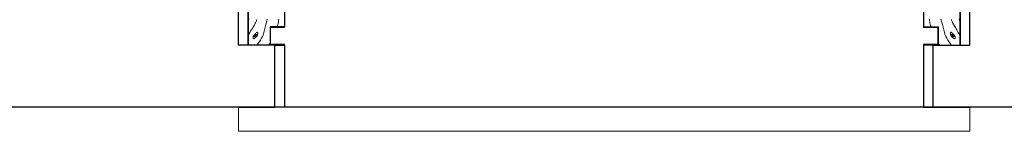
# Model space of a CAD drawing. Units: millimetres. Extents: x -77 to 42, y 1 to 85.
# Drawn here: x 3 to 5, y 12 to 12 of the extents above; entities that cross this region are included whole.
import ezdxf

# ---------------------------------------------------------------- set-up
doc = ezdxf.new("R2010")
doc.units = ezdxf.units.MM
doc.layers.add('ZLIMITI', color=15, linetype='Continuous', plot=False)

# ---------------------------------------------------------------- blocks, each defined once
blk = doc.blocks.new('*U106')
at = {"lineweight": 15}
for p, q in [((-0.739, 0.1279), (-0.739, 0.2258)), ((0.728, 0.1279), (0.728, 0.2258)), ((-0.6637, 0), (-0.6637, 0.1279)), ((0.6527, 0), (0.6527, 0.1279))]:
    blk.add_line(p, q, dxfattribs=at)
at = {"lineweight": 30}
for p, q in [((-0.6837, 0.1279), (-0.739, 0.1279)), ((0.6727, 0.1279), (0.728, 0.1279))]:
    blk.add_line(p, q, dxfattribs=at)
for p, q in [((-0.6837, 0), (-0.6837, 0.1279)), ((0.6727, 0), (0.6727, 0.1279))]:
    blk.add_line(p, q)
at = {"color": 8, "lineweight": 30}
for p, q in [((0.6727, 0), (0.748, 0)), ((-0.759, 0), (-0.6837, 0))]:
    blk.add_line(p, q, dxfattribs=at)
at = {"lineweight": 30}
for points in [[(-0.759, 0.3009), (-0.739, 0.3009), (-0.739, 0.1279), (-0.759, 0.1279)], [(0.748, 0.3009), (0.728, 0.3009), (0.728, 0.1279), (0.748, 0.1279)], [(-0.6938, 0.1279), (-0.739, 0.1279), (-0.739, 0.2258), (-0.6637, 0.2258), (-0.6637, 0.1656), (-0.6938, 0.1656)], [(0.6828, 0.1279), (0.728, 0.1279), (0.728, 0.2258), (0.6527, 0.2258), (0.6527, 0.1656), (0.6828, 0.1656)]]:
    blk.add_lwpolyline(points, close=True, dxfattribs=at)
at = {"lineweight": 15}
for points in [[(-0.721, 0.1804), (-0.7215, 0.1791), (-0.722, 0.1779), (-0.7225, 0.1766), (-0.723, 0.1754), (-0.7236, 0.1741), (-0.7243, 0.1728), (-0.725, 0.1714), (-0.7259, 0.1698), (-0.7268, 0.1681), (-0.728, 0.1662), (-0.7292, 0.1641), (-0.7307, 0.1617), (-0.7322, 0.1592), (-0.7338, 0.1566), (-0.7353, 0.1541), (-0.7366, 0.1519), (-0.7378, 0.1499), (-0.7386, 0.1485), (-0.739, 0.1477)], [(-0.7371, 0.1817), (-0.738, 0.1796), (-0.739, 0.1773)], [(-0.6996, 0.1816), (-0.7001, 0.1796), (-0.7007, 0.1775), (-0.7013, 0.1752), (-0.7019, 0.1727), (-0.7026, 0.1701), (-0.7033, 0.1674), (-0.704, 0.1647), (-0.7046, 0.162), (-0.7053, 0.1592), (-0.7059, 0.1566), (-0.7065, 0.1539), (-0.7072, 0.1513), (-0.7082, 0.1485), (-0.7095, 0.1454), (-0.7113, 0.1419), (-0.7137, 0.1379), (-0.717, 0.1333), (-0.7212, 0.1279)], [(-0.6759, 0.1812), (-0.676, 0.1796), (-0.6762, 0.1781), (-0.6763, 0.1765), (-0.6765, 0.1749), (-0.6768, 0.1734), (-0.6771, 0.1719), (-0.6774, 0.1704), (-0.6778, 0.169), (-0.6782, 0.1677), (-0.6786, 0.1666), (-0.679, 0.1656)], [(0.6649, 0.1812), (0.665, 0.1796), (0.6652, 0.1781), (0.6653, 0.1765), (0.6655, 0.1749), (0.6658, 0.1734), (0.6661, 0.1719), (0.6664, 0.1704), (0.6668, 0.169), (0.6672, 0.1677), (0.6676, 0.1666), (0.668, 0.1656)], [(0.6886, 0.1816), (0.6891, 0.1796), (0.6897, 0.1775), (0.6903, 0.1752), (0.6909, 0.1727), (0.6916, 0.1701), (0.6923, 0.1674), (0.693, 0.1647), (0.6936, 0.162), (0.6943, 0.1592), (0.6949, 0.1566), (0.6955, 0.1539), (0.6962, 0.1513), (0.6972, 0.1485), (0.6985, 0.1454), (0.7003, 0.1419), (0.7027, 0.1379), (0.706, 0.1333), (0.7102, 0.1279)], [(0.71, 0.1804), (0.7105, 0.1791), (0.711, 0.1779), (0.7115, 0.1766), (0.712, 0.1754), (0.7126, 0.1741), (0.7133, 0.1728), (0.714, 0.1714), (0.7149, 0.1698), (0.7158, 0.1681), (0.717, 0.1662), (0.7182, 0.1641), (0.7197, 0.1617), (0.7212, 0.1592), (0.7228, 0.1566), (0.7243, 0.1541), (0.7256, 0.1519), (0.7268, 0.1499), (0.7276, 0.1485), (0.728, 0.1477)], [(0.7261, 0.1817), (0.727, 0.1796), (0.728, 0.1773)], [(-0.6938, 0.1308), (-0.6946, 0.1302), (-0.6953, 0.1296), (-0.6957, 0.1292), (-0.696, 0.1289), (-0.6963, 0.1287), (-0.6964, 0.1284), (-0.6966, 0.1282), (-0.6968, 0.1279)], [(0.6828, 0.1308), (0.6836, 0.1302), (0.6843, 0.1296), (0.6847, 0.1292), (0.685, 0.1289), (0.6853, 0.1287), (0.6854, 0.1284), (0.6856, 0.1282), (0.6858, 0.1279)]]:
    blk.add_lwpolyline(points, dxfattribs=at)
at = {"lineweight": 15, "const_width": 0.00151}
for points in [[(-0.6628, 0.1636), (-0.6929, 0.1636), (-0.6929, 0.1298), (-0.6628, 0.1298)], [(0.6518, 0.1636), (0.6819, 0.1636), (0.6819, 0.1298), (0.6518, 0.1298)]]:
    blk.add_lwpolyline(points, dxfattribs=at)
at = {"lineweight": 15}
for points in [[(-0.7234, 0.1517), (-0.7237, 0.1514), (-0.724, 0.1511), (-0.7243, 0.1507), (-0.7247, 0.1504), (-0.725, 0.15), (-0.7254, 0.1497), (-0.7257, 0.1493), (-0.7261, 0.1489), (-0.7265, 0.1485), (-0.7268, 0.1481), (-0.7272, 0.1476), (-0.7275, 0.1472), (-0.7278, 0.1467), (-0.7281, 0.1463), (-0.7283, 0.1458), (-0.7285, 0.1453), (-0.7287, 0.1448), (-0.7288, 0.1443), (-0.7288, 0.1439), (-0.7288, 0.1434), (-0.7288, 0.143), (-0.7287, 0.1426), (-0.7287, 0.1423), (-0.7286, 0.142), (-0.7285, 0.1417), (-0.7283, 0.1415), (-0.7282, 0.1414), (-0.7281, 0.1413), (-0.7279, 0.1413), (-0.7277, 0.1413), (-0.7276, 0.1413), (-0.7274, 0.1413), (-0.7272, 0.1413), (-0.727, 0.1414), (-0.7268, 0.1415), (-0.7266, 0.1416), (-0.7264, 0.1416), (-0.7262, 0.1417), (-0.726, 0.1419), (-0.7258, 0.142), (-0.7256, 0.1421), (-0.7254, 0.1422), (-0.7252, 0.1423), (-0.725, 0.1424), (-0.7249, 0.1426), (-0.7247, 0.1427), (-0.7245, 0.1429), (-0.7243, 0.143), (-0.7241, 0.1432), (-0.7238, 0.1433), (-0.7236, 0.1435), (-0.7233, 0.1437), (-0.7231, 0.1438), (-0.7228, 0.144), (-0.7226, 0.1442), (-0.7224, 0.1444), (-0.7222, 0.1446), (-0.722, 0.1448), (-0.7218, 0.145), (-0.7216, 0.1452), (-0.7215, 0.1454), (-0.7213, 0.1457), (-0.7211, 0.1459), (-0.7209, 0.1462), (-0.7208, 0.1465), (-0.7206, 0.1468), (-0.7204, 0.1471), (-0.7202, 0.1474), (-0.72, 0.1478), (-0.7199, 0.1481), (-0.7197, 0.1484), (-0.7196, 0.1488), (-0.7195, 0.1491), (-0.7194, 0.1495), (-0.7194, 0.1498), (-0.7193, 0.1501), (-0.7193, 0.1504), (-0.7192, 0.1507), (-0.7192, 0.151), (-0.7192, 0.1513), (-0.7192, 0.1516), (-0.7191, 0.1519), (-0.7191, 0.1521), (-0.7191, 0.1524), (-0.7191, 0.1526), (-0.7191, 0.1528), (-0.7191, 0.1531), (-0.7192, 0.1533), (-0.7192, 0.1536), (-0.7193, 0.1538), (-0.7194, 0.1541), (-0.7195, 0.1543), (-0.7196, 0.1545), (-0.7198, 0.1547), (-0.7199, 0.1548), (-0.7201, 0.1548), (-0.7202, 0.1548), (-0.7204, 0.1548), (-0.7205, 0.1547), (-0.7207, 0.1545), (-0.7209, 0.1543), (-0.7211, 0.1541), (-0.7213, 0.1539), (-0.7215, 0.1537), (-0.7217, 0.1535), (-0.7219, 0.1532), (-0.7221, 0.153), (-0.7224, 0.1527), (-0.7226, 0.1525), (-0.7228, 0.1522), (-0.7231, 0.152)], [(-0.7239, 0.1484), (-0.7241, 0.1482), (-0.7242, 0.1481), (-0.7244, 0.148), (-0.7246, 0.1479), (-0.7247, 0.1478), (-0.7249, 0.1476), (-0.7251, 0.1475), (-0.7253, 0.1473), (-0.7255, 0.1471), (-0.7257, 0.1469), (-0.7259, 0.1467), (-0.7261, 0.1465), (-0.7263, 0.1463), (-0.7265, 0.1461), (-0.7266, 0.1459), (-0.7267, 0.1457), (-0.7268, 0.1456), (-0.7268, 0.1455), (-0.7268, 0.1455), (-0.7267, 0.1454), (-0.7266, 0.1454), (-0.7265, 0.1454), (-0.7264, 0.1454), (-0.7263, 0.1454), (-0.7262, 0.1454), (-0.7261, 0.1454), (-0.7261, 0.1455), (-0.726, 0.1455), (-0.7259, 0.1455), (-0.7257, 0.1455), (-0.7256, 0.1456), (-0.7255, 0.1456), (-0.7253, 0.1456), (-0.7252, 0.1457), (-0.725, 0.1457), (-0.7248, 0.1458), (-0.7247, 0.1458), (-0.7245, 0.1459), (-0.7243, 0.1459), (-0.7241, 0.146), (-0.724, 0.146), (-0.7238, 0.1461), (-0.7237, 0.1461), (-0.7236, 0.1462), (-0.7234, 0.1463), (-0.7233, 0.1463), (-0.7232, 0.1464), (-0.7231, 0.1465), (-0.723, 0.1465), (-0.7228, 0.1466), (-0.7227, 0.1467), (-0.7226, 0.1468), (-0.7225, 0.1469), (-0.7225, 0.147), (-0.7224, 0.1471), (-0.7223, 0.1472), (-0.7222, 0.1473), (-0.7221, 0.1473), (-0.7221, 0.1474), (-0.722, 0.1475), (-0.722, 0.1476), (-0.7219, 0.1477), (-0.7219, 0.1478), (-0.7218, 0.1479), (-0.7218, 0.1481), (-0.7217, 0.1482), (-0.7217, 0.1484), (-0.7216, 0.1485), (-0.7216, 0.1487), (-0.7216, 0.1488), (-0.7215, 0.149), (-0.7215, 0.1492), (-0.7215, 0.1493), (-0.7215, 0.1494), (-0.7215, 0.1496), (-0.7215, 0.1497), (-0.7216, 0.1498), (-0.7216, 0.1499), (-0.7216, 0.15), (-0.7217, 0.15), (-0.7217, 0.15), (-0.7218, 0.15), (-0.7219, 0.15), (-0.722, 0.15), (-0.722, 0.1499), (-0.7222, 0.1498), (-0.7223, 0.1497), (-0.7224, 0.1496), (-0.7226, 0.1495), (-0.7228, 0.1493), (-0.7229, 0.1492), (-0.7231, 0.149), (-0.7233, 0.1488), (-0.7235, 0.1487), (-0.7237, 0.1485)], [(0.7124, 0.1517), (0.7127, 0.1514), (0.713, 0.1511), (0.7133, 0.1507), (0.7137, 0.1504), (0.714, 0.15), (0.7144, 0.1497), (0.7147, 0.1493), (0.7151, 0.1489), (0.7155, 0.1485), (0.7158, 0.1481), (0.7162, 0.1476), (0.7165, 0.1472), (0.7168, 0.1467), (0.7171, 0.1463), (0.7173, 0.1458), (0.7175, 0.1453), (0.7177, 0.1448), (0.7178, 0.1443), (0.7178, 0.1439), (0.7178, 0.1434), (0.7178, 0.143), (0.7177, 0.1426), (0.7177, 0.1423), (0.7176, 0.142), (0.7175, 0.1417), (0.7173, 0.1415), (0.7172, 0.1414), (0.7171, 0.1413), (0.7169, 0.1413), (0.7167, 0.1413), (0.7166, 0.1413), (0.7164, 0.1413), (0.7162, 0.1413), (0.716, 0.1414), (0.7158, 0.1415), (0.7156, 0.1416), (0.7154, 0.1416), (0.7152, 0.1417), (0.715, 0.1419), (0.7148, 0.142), (0.7146, 0.1421), (0.7144, 0.1422), (0.7142, 0.1423), (0.7141, 0.1424), (0.7139, 0.1426), (0.7137, 0.1427), (0.7135, 0.1429), (0.7133, 0.143), (0.7131, 0.1432), (0.7128, 0.1433), (0.7126, 0.1435), (0.7123, 0.1437), (0.7121, 0.1438), (0.7118, 0.144), (0.7116, 0.1442), (0.7114, 0.1444), (0.7112, 0.1446), (0.711, 0.1448), (0.7108, 0.145), (0.7106, 0.1452), (0.7105, 0.1454), (0.7103, 0.1457), (0.7101, 0.1459), (0.7099, 0.1462), (0.7098, 0.1465), (0.7096, 0.1468), (0.7094, 0.1471), (0.7092, 0.1474), (0.709, 0.1478), (0.7089, 0.1481), (0.7087, 0.1484), (0.7086, 0.1488), (0.7085, 0.1491), (0.7084, 0.1495), (0.7084, 0.1498), (0.7083, 0.1501), (0.7083, 0.1504), (0.7082, 0.1507), (0.7082, 0.151), (0.7082, 0.1513), (0.7082, 0.1516), (0.7081, 0.1519), (0.7081, 0.1521), (0.7081, 0.1524), (0.7081, 0.1526), (0.7081, 0.1528), (0.7081, 0.1531), (0.7082, 0.1533), (0.7082, 0.1536), (0.7083, 0.1538), (0.7084, 0.1541), (0.7085, 0.1543), (0.7086, 0.1545), (0.7088, 0.1547), (0.7089, 0.1548), (0.7091, 0.1548), (0.7092, 0.1548), (0.7094, 0.1548), (0.7095, 0.1547), (0.7097, 0.1545), (0.7099, 0.1543), (0.7101, 0.1541), (0.7103, 0.1539), (0.7105, 0.1537), (0.7107, 0.1535), (0.7109, 0.1532), (0.7111, 0.153), (0.7114, 0.1527), (0.7116, 0.1525), (0.7119, 0.1522), (0.7121, 0.152)], [(0.7129, 0.1484), (0.7131, 0.1482), (0.7132, 0.1481), (0.7134, 0.148), (0.7136, 0.1479), (0.7137, 0.1478), (0.7139, 0.1476), (0.7141, 0.1475), (0.7143, 0.1473), (0.7145, 0.1471), (0.7147, 0.1469), (0.7149, 0.1467), (0.7151, 0.1465), (0.7153, 0.1463), (0.7155, 0.1461), (0.7156, 0.1459), (0.7157, 0.1457), (0.7158, 0.1456), (0.7158, 0.1455), (0.7158, 0.1455), (0.7157, 0.1454), (0.7156, 0.1454), (0.7155, 0.1454), (0.7154, 0.1454), (0.7153, 0.1454), (0.7152, 0.1454), (0.7151, 0.1454), (0.7151, 0.1455), (0.715, 0.1455), (0.7149, 0.1455), (0.7147, 0.1455), (0.7146, 0.1456), (0.7145, 0.1456), (0.7144, 0.1456), (0.7142, 0.1457), (0.714, 0.1457), (0.7138, 0.1458), (0.7137, 0.1458), (0.7135, 0.1459), (0.7133, 0.1459), (0.7131, 0.146), (0.713, 0.146), (0.7128, 0.1461), (0.7127, 0.1461), (0.7126, 0.1462), (0.7124, 0.1463), (0.7123, 0.1463), (0.7122, 0.1464), (0.7121, 0.1465), (0.712, 0.1465), (0.7118, 0.1466), (0.7117, 0.1467), (0.7116, 0.1468), (0.7115, 0.1469), (0.7115, 0.147), (0.7114, 0.1471), (0.7113, 0.1472), (0.7112, 0.1473), (0.7111, 0.1473), (0.7111, 0.1474), (0.711, 0.1475), (0.711, 0.1476), (0.7109, 0.1477), (0.7109, 0.1478), (0.7108, 0.1479), (0.7108, 0.1481), (0.7107, 0.1482), (0.7107, 0.1484), (0.7106, 0.1485), (0.7106, 0.1487), (0.7106, 0.1488), (0.7105, 0.149), (0.7105, 0.1492), (0.7105, 0.1493), (0.7105, 0.1494), (0.7105, 0.1496), (0.7105, 0.1497), (0.7106, 0.1498), (0.7106, 0.1499), (0.7106, 0.15), (0.7107, 0.15), (0.7107, 0.15), (0.7108, 0.15), (0.7109, 0.15), (0.711, 0.15), (0.711, 0.1499), (0.7112, 0.1498), (0.7113, 0.1497), (0.7114, 0.1496), (0.7116, 0.1495), (0.7118, 0.1493), (0.7119, 0.1492), (0.7121, 0.149), (0.7123, 0.1488), (0.7125, 0.1487), (0.7127, 0.1485)]]:
    blk.add_lwpolyline(points, close=True, dxfattribs=at)
at = {"color": 8, "lineweight": 30}
for points in [[(-0.6837, 0.1279), (-0.6637, 0.1279), (-0.6637, 0), (-0.6837, 0)], [(0.6727, 0.1279), (0.6527, 0.1279), (0.6527, 0), (0.6727, 0)]]:
    blk.add_lwpolyline(points, close=True, dxfattribs=at)
at = {"color": 8, "lineweight": 15}
blk.add_lwpolyline([(-0.759, 0), (-0.759, -0.05), (0.748, -0.05), (0.748, 0)], dxfattribs=at)

msp = doc.modelspace()

# ---------------------------------------------------------------- linework, layer by layer
at = {"layer": 'ZLIMITI'}
msp.add_lwpolyline([(1.4877, 14.9152), (9.4318, 14.9152), (9.4318, 11.7968), (1.4877, 11.7968)], close=True, dxfattribs=at)

# ---------------------------------------------------------------- block references
at = {"layer": 'ZLIMITI', "color": 8, "lineweight": 15}
msp.add_blockref('*U106', (4.6316, 11.7968), dxfattribs=at)

doc.saveas('drawing.dxf')
